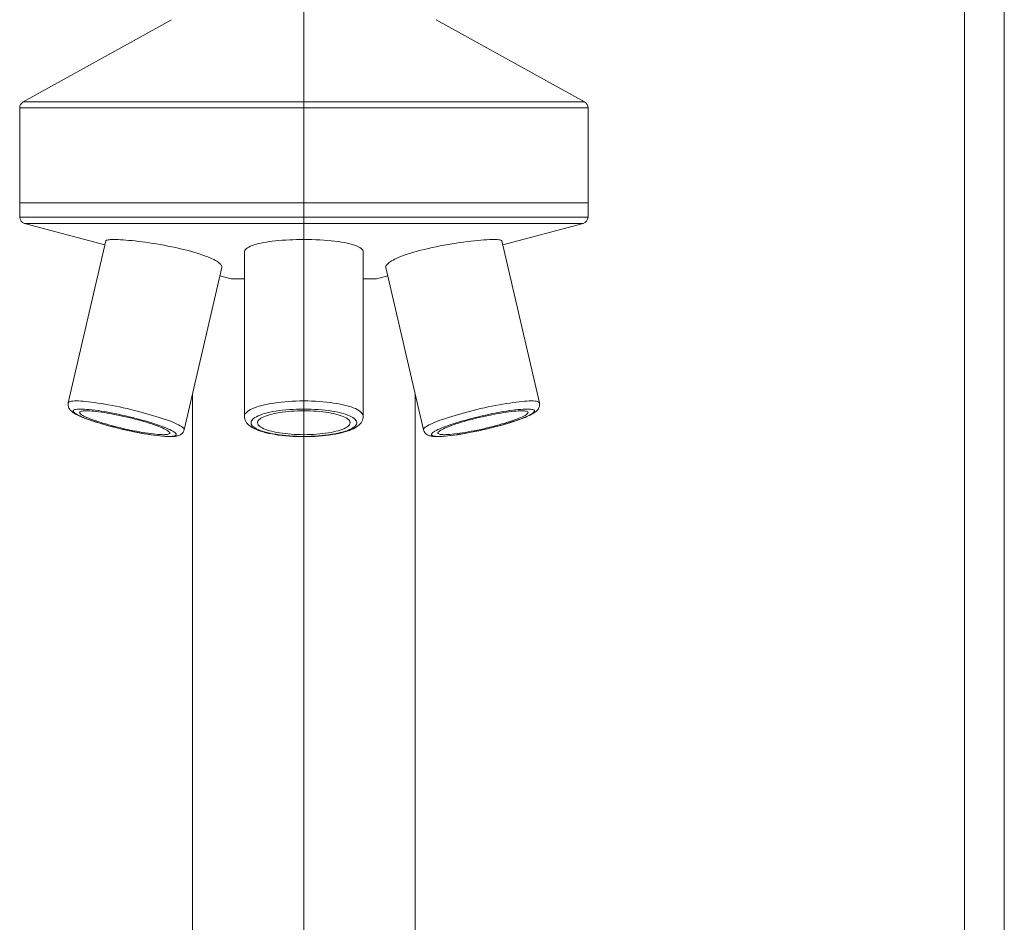
# Model space of a CAD drawing. Units: millimetres. Extents: x -1412 to 1268, y -69 to 2548.
# Drawn here: x 617 to 766, y 2118 to 2255 of the extents above; entities that cross this region are included whole.
import ezdxf

# ---------------------------------------------------------------- set-up
doc = ezdxf.new("R2010")
doc.units = ezdxf.units.MM
doc.layers.add('Disegno', color=7, linetype='Continuous', lineweight=20)

msp = doc.modelspace()

# ---------------------------------------------------------------- linework, layer by layer
at = {"layer": 'Disegno'}
for points in [[(759.61086, 2338.66166), (759.61086, 1909.99059)], [(765.61071, 2338.66166), (765.61071, 1909.99059)], [(659.61777, 2289.63311), (659.61777, 2248.63271)], [(617.13275, 2242.39224), (639.60258, 2254.84707)], [(702.10253, 2242.39224), (679.6327, 2254.84707)], [(659.61777, 1654.53299), (659.61777, 2248.63298)], [(617.13275, 2242.39224), (702.10253, 2242.39224)], [(616.6176, 2241.51751), (702.61768, 2241.51751)], [(616.6176, 2224.97459), (616.6176, 2241.51724)], [(702.61768, 2224.97459), (702.61768, 2241.51724)], [(616.61787, 2227.13289), (702.61768, 2227.13289)], [(616.6176, 2224.97459), (702.61768, 2224.97459)], [(629.51571, 2220.75139), (617.35856, 2224.00862)], [(617.35883, 2224.00862), (701.87645, 2224.00862)], [(689.71956, 2220.75139), (701.87645, 2224.00862)], [(630.87733, 2221.57767), (630.60576, 2221.57444), (630.36595, 2221.56368), (630.15978, 2221.54618), (629.9878, 2221.52115), (629.85026, 2221.48966), (629.74906, 2221.45117), (629.68393, 2221.40596), (629.65594, 2221.35724)], [(647.20601, 2217.35555), (647.21355, 2217.42337), (647.20386, 2217.50438), (647.17667, 2217.58755), (647.13199, 2217.67287), (647.06874, 2217.76304), (646.98638, 2217.85724), (646.88357, 2217.95628), (646.75815, 2218.06071), (646.60716, 2218.1716), (646.43006, 2218.28734), (646.22523, 2218.40845), (645.99161, 2218.53388), (645.72812, 2218.66387), (645.43232, 2218.79845), (645.10235, 2218.93652), (644.73873, 2219.0789), (644.34308, 2219.22236), (643.91648, 2219.36743), (643.45812, 2219.51304), (642.97285, 2219.65811), (642.46066, 2219.80156), (641.92479, 2219.94287), (641.3698, 2220.08175), (640.79813, 2220.21632), (640.2122, 2220.34659), (639.62438, 2220.47093), (639.04086, 2220.58774), (638.46031, 2220.6981), (637.8846, 2220.80145), (637.31751, 2220.89861), (636.75903, 2220.98851), (636.20727, 2221.07356), (635.66171, 2221.15215), (635.12664, 2221.22455), (634.60557, 2221.29103), (634.09957, 2221.35078), (633.61215, 2221.40353), (633.14464, 2221.44956), (632.69974, 2221.48858), (632.27879, 2221.52061), (631.88449, 2221.54564), (631.51898, 2221.56341), (631.18255, 2221.57417), (630.87733, 2221.57767)], [(659.61777, 2221.57767), (659.07086, 2221.57444), (658.52153, 2221.56475), (657.97166, 2221.5486), (657.42233, 2221.52546), (656.87677, 2221.49585), (656.34251, 2221.45871), (655.82252, 2221.41591), (655.31867, 2221.36666), (654.83555, 2221.31068), (654.37746, 2221.24985), (653.94279, 2221.18445), (653.52991, 2221.11231), (653.14072, 2221.03588), (652.77522, 2220.95352), (652.4291, 2220.8647), (652.10154, 2220.76727), (651.79929, 2220.66338), (651.52853, 2220.55329), (651.2906, 2220.4381), (651.08686, 2220.31725), (650.91971, 2220.19264), (650.78891, 2220.06425), (650.69525, 2219.93237), (650.63926, 2219.80022), (650.618, 2219.66887), (650.61773, 2219.64626)], [(668.61755, 2219.64976), (668.59655, 2219.79833), (668.5333, 2219.9434), (668.42861, 2220.0839), (668.283, 2220.21901), (668.09728, 2220.35009), (667.87147, 2220.47605), (667.60743, 2220.59582), (667.30599, 2220.71021), (666.96848, 2220.81814), (666.59678, 2220.9196), (666.19225, 2221.01461), (665.75731, 2221.10316), (665.29384, 2221.18364), (664.80372, 2221.25792), (664.28992, 2221.32413), (663.75377, 2221.38335), (663.19906, 2221.43422), (662.62766, 2221.47809), (662.04226, 2221.51388), (661.4461, 2221.54187), (660.84105, 2221.56152), (660.23062, 2221.57363), (659.61777, 2221.5774)], [(688.35794, 2221.57767), (688.03873, 2221.5739), (687.68427, 2221.56206), (687.29508, 2221.54214), (686.87117, 2221.51469), (686.41523, 2221.47863), (685.93211, 2221.43448), (685.42531, 2221.38254), (684.89724, 2221.32306), (684.35302, 2221.25604), (683.79911, 2221.1831), (683.23552, 2221.10397), (682.65846, 2221.01704), (682.0693, 2220.92337), (681.47233, 2220.82298), (680.86863, 2220.71505), (680.25955, 2220.60013), (679.6502, 2220.47955), (679.04704, 2220.35251), (678.45383, 2220.22009), (677.87193, 2220.08336), (677.30753, 2219.94233), (676.76304, 2219.79833), (676.24036, 2219.65138), (675.74001, 2219.50173), (675.26147, 2219.34859), (674.81064, 2219.19329), (674.39562, 2219.04041), (674.01935, 2218.8905), (673.67888, 2218.74327), (673.37582, 2218.60062), (673.10882, 2218.46309), (672.87682, 2218.33094), (672.6763, 2218.20444), (672.5062, 2218.08332), (672.3649, 2217.9684), (672.24997, 2217.85858), (672.15927, 2217.75388), (672.09225, 2217.65457), (672.04757, 2217.56037), (672.02496, 2217.47155), (672.02389, 2217.38731), (672.02954, 2217.3542)], [(689.57907, 2221.35697), (689.56938, 2221.38119), (689.51663, 2221.43368), (689.42216, 2221.47809), (689.28516, 2221.51442), (689.10833, 2221.54214), (688.89355, 2221.56206), (688.64297, 2221.57363), (688.35768, 2221.57767)], [(623.96803, 2196.84485), (629.65675, 2221.35885)], [(695.26724, 2196.84485), (689.57826, 2221.35912)], [(650.61773, 2194.81036), (650.61773, 2219.64761)], [(668.61755, 2194.81036), (668.61755, 2219.6468)], [(641.50222, 2192.77613), (647.20574, 2217.35447)], [(677.73305, 2192.77613), (672.02927, 2217.35447)], [(648.61769, 2215.633), (646.9121, 2216.09001)], [(648.61769, 2215.633), (650.61746, 2215.633)], [(670.61759, 2215.633), (668.61755, 2215.633)], [(670.61759, 2215.633), (672.32318, 2216.09001)], [(642.76776, 2198.22908), (642.76776, 1642.1328)], [(676.46779, 2198.22908), (676.46779, 1642.1328)], [(639.06805, 2191.74664), (638.68263, 2191.76548), (638.2746, 2191.7959), (637.85015, 2191.83708), (637.40956, 2191.88687), (636.94958, 2191.94635), (636.4705, 2192.01472), (635.97634, 2192.09196), (635.46739, 2192.17728), (634.94605, 2192.27067), (634.41448, 2192.3708), (633.87537, 2192.47873), (633.32981, 2192.59231), (632.78129, 2192.71262), (632.23169, 2192.83804), (631.68343, 2192.96831), (631.13868, 2193.10288), (630.60011, 2193.24095), (630.06612, 2193.3836), (629.54317, 2193.5284), (629.0447, 2193.67267), (628.57208, 2193.81397), (628.12637, 2193.95339), (627.71592, 2194.08662), (627.34342, 2194.21204), (627.00375, 2194.33127), (626.6937, 2194.44512), (626.41055, 2194.55278), (626.15352, 2194.65533), (625.91963, 2194.75249), (625.70727, 2194.84535), (625.51483, 2194.93336), (625.33988, 2195.0176), (625.18108, 2195.09888), (625.03682, 2195.17694), (624.90467, 2195.25364), (624.78328, 2195.32874), (624.67239, 2195.40275), (624.56931, 2195.47838), (624.47295, 2195.5559), (624.38279, 2195.63664), (624.29774, 2195.72358), (624.217, 2195.81832), (624.14298, 2195.92194), (624.07758, 2196.03363), (624.02213, 2196.15394), (623.97934, 2196.28367), (623.95108, 2196.41905), (623.93897, 2196.55874), (623.94408, 2196.70112), (623.96776, 2196.84485)], [(623.96803, 2196.84485), (623.99279, 2196.89921), (624.05739, 2196.9622), (624.15967, 2197.01629), (624.29801, 2197.06043), (624.47295, 2197.09489), (624.68343, 2197.11992), (624.92808, 2197.13445), (625.20638, 2197.13956)], [(625.20665, 2197.13983), (625.51671, 2197.13445), (625.85826, 2197.11965), (626.22888, 2197.09515), (626.62775, 2197.06017), (627.05247, 2197.01602), (627.50168, 2196.96246), (627.97296, 2196.89948), (628.46496, 2196.82762), (628.97553, 2196.74715), (629.50172, 2196.6586), (630.0419, 2196.5617), (630.59365, 2196.45754), (631.15456, 2196.34638), (631.72219, 2196.22823), (632.29413, 2196.10469), (632.86795, 2195.97496), (633.44097, 2195.84039), (634.01129, 2195.70177), (634.5765, 2195.55886), (635.13337, 2195.41325), (635.67974, 2195.26495), (636.21373, 2195.11422), (636.73292, 2194.96269), (637.23488, 2194.81009), (637.718, 2194.65775), (638.17905, 2194.50622), (638.61749, 2194.35577), (639.03037, 2194.2072), (639.41606, 2194.06132), (639.77375, 2193.91867), (640.10077, 2193.78033), (640.39629, 2193.64548), (640.65925, 2193.51602), (640.8883, 2193.39248), (641.08235, 2193.27433), (641.24061, 2193.16344), (641.36254, 2193.05874), (641.44732, 2192.96212), (641.49523, 2192.8733), (641.50491, 2192.79282), (641.50195, 2192.77613)], [(650.61773, 2194.81036), (650.63657, 2194.96269), (650.69471, 2195.11449), (650.79025, 2195.26495), (650.92429, 2195.41325), (651.0952, 2195.55913), (651.30244, 2195.70177), (651.54575, 2195.84039), (651.82351, 2195.97496), (652.13411, 2196.10469), (652.47727, 2196.22823), (652.85112, 2196.34638), (653.25377, 2196.45754), (653.68333, 2196.5617), (654.13846, 2196.6586), (654.61727, 2196.74715), (655.11762, 2196.82762), (655.6368, 2196.89921), (656.17349, 2196.96246), (656.7247, 2197.01602), (657.2883, 2197.06017), (657.86158, 2197.09515), (658.44294, 2197.11965), (659.02888, 2197.13472), (659.6175, 2197.13983)], [(659.61777, 2197.13983), (660.20613, 2197.13445), (660.79234, 2197.11965), (661.37316, 2197.09515), (661.94698, 2197.06017), (662.51058, 2197.01602), (663.06179, 2196.96246), (663.5982, 2196.89948), (664.11766, 2196.82762), (664.61747, 2196.74715), (665.09628, 2196.6586), (665.55141, 2196.5617), (665.98151, 2196.45754), (666.38389, 2196.34638), (666.75746, 2196.22823), (667.10063, 2196.10469), (667.41176, 2195.97496), (667.68926, 2195.84039), (667.93257, 2195.70177), (668.14008, 2195.55886), (668.31072, 2195.41325), (668.44475, 2195.26495), (668.54057, 2195.11422), (668.59844, 2194.96269), (668.61728, 2194.81009)], [(677.73305, 2192.77613), (677.73009, 2192.79309), (677.74032, 2192.8733), (677.78742, 2192.96239), (677.87274, 2193.05901), (677.99467, 2193.16344), (678.15266, 2193.2746), (678.34671, 2193.39221), (678.57549, 2193.51629), (678.83845, 2193.64548), (679.13424, 2193.78006), (679.46152, 2193.91894), (679.81868, 2194.06132), (680.20491, 2194.2072), (680.61751, 2194.35603), (681.05569, 2194.50649), (681.51701, 2194.65802), (681.99986, 2194.81009), (682.50182, 2194.96269), (683.02128, 2195.11422), (683.555, 2195.26468), (684.10164, 2195.41298), (684.65904, 2195.55886), (685.22371, 2195.70151), (685.79377, 2195.84066), (686.36733, 2195.97496), (686.94088, 2196.10442), (687.51282, 2196.2285), (688.08072, 2196.34612), (688.64136, 2196.45754), (689.19338, 2196.5617), (689.73329, 2196.65833), (690.26001, 2196.74688), (690.76978, 2196.82735), (691.26178, 2196.89948), (691.7336, 2196.9622), (692.18254, 2197.01629), (692.60752, 2197.06043), (693.00586, 2197.09489), (693.37702, 2197.11992), (693.7183, 2197.13445), (694.02836, 2197.13956)], [(695.26724, 2196.84485), (695.29147, 2196.69224), (695.29551, 2196.53963), (695.27936, 2196.38864), (695.24275, 2196.23899), (695.18731, 2196.09473), (695.11841, 2195.96339), (695.03981, 2195.84658), (694.95288, 2195.74053), (694.85895, 2195.64337), (694.75855, 2195.55294), (694.65251, 2195.46842), (694.53651, 2195.38526), (694.41135, 2195.3029), (694.2749, 2195.22054), (694.12417, 2195.13656), (693.95757, 2195.04909), (693.77428, 2194.95893), (693.56946, 2194.86392), (693.34311, 2194.76433), (693.09253, 2194.65963), (692.81369, 2194.54874), (692.50579, 2194.43193), (692.16693, 2194.30866), (691.79254, 2194.17813), (691.3759, 2194.03925), (690.92077, 2193.89391), (690.439, 2193.74641), (689.93354, 2193.59757), (689.40385, 2193.4482), (688.86206, 2193.3007), (688.31353, 2193.15779), (687.75774, 2193.0181), (687.19684, 2192.88299), (686.63432, 2192.75299), (686.07153, 2192.62837), (685.5117, 2192.50995), (684.9578, 2192.39798), (684.41143, 2192.29301), (683.87474, 2192.19585), (683.35098, 2192.10703), (682.84283, 2192.02683), (682.34975, 2191.95496), (681.87659, 2191.89333), (681.42415, 2191.84111), (680.98786, 2191.79832), (680.56934, 2191.76683), (680.17477, 2191.74664)], [(694.02863, 2197.13983), (694.30666, 2197.13445), (694.55131, 2197.11965), (694.76178, 2197.09515), (694.93673, 2197.06017), (695.07561, 2197.01602), (695.17762, 2196.96246), (695.24275, 2196.89948), (695.26698, 2196.84485)], [(639.20316, 2191.7741), (638.90817, 2191.77894), (638.58412, 2191.79401), (638.23234, 2191.81851), (637.84881, 2191.8535), (637.43728, 2191.89817), (637.00368, 2191.95227), (636.54855, 2192.01525), (636.07216, 2192.08765), (635.58043, 2192.1684), (635.07308, 2192.25722), (634.55094, 2192.35384), (634.02125, 2192.45773), (633.48457, 2192.56862), (632.94008, 2192.68597), (632.39641, 2192.80843), (631.85353, 2192.93601), (631.3112, 2193.06843), (630.77667, 2193.20408), (630.2513, 2193.34269), (629.73399, 2193.4848), (629.23284, 2193.62772), (628.7481, 2193.77171), (628.27925, 2193.91678), (627.83273, 2194.06105), (627.40936, 2194.20423), (627.00887, 2194.34581), (626.63717, 2194.48496), (626.29428, 2194.62061), (625.97992, 2194.75303), (625.69892, 2194.8806), (625.45131, 2195.00307), (625.23707, 2195.12015), (625.05889, 2195.23103), (624.91759, 2195.33493), (624.81235, 2195.43182), (624.74506, 2195.52064), (624.716, 2195.60138), (624.72515, 2195.67378), (624.77117, 2195.73649), (624.85622, 2195.79086), (624.97868, 2195.83527), (625.13667, 2195.86999), (625.32911, 2195.89502), (625.55601, 2195.9101), (625.8187, 2195.91494)], [(638.36665, 2192.03275), (638.10584, 2192.03732), (637.82055, 2192.05051), (637.51103, 2192.07204), (637.1754, 2192.10273), (636.81582, 2192.14202), (636.43686, 2192.18912), (636.03852, 2192.24484), (635.62107, 2192.30836), (635.19097, 2192.3786), (634.74741, 2192.45639), (634.29121, 2192.54144), (633.82827, 2192.63214), (633.35888, 2192.72903), (632.88303, 2192.83131), (632.40744, 2192.93843), (631.93293, 2193.04986), (631.45842, 2193.16613), (630.99172, 2193.28429), (630.53255, 2193.40567), (630.08012, 2193.53002), (629.64221, 2193.65517), (629.2183, 2193.78086), (628.80839, 2193.90763), (628.41813, 2194.03386), (628.04778, 2194.15902), (627.69816, 2194.28283), (627.37276, 2194.40421), (627.07266, 2194.52291), (626.79813, 2194.63864), (626.55185, 2194.75007), (626.33546, 2194.85719), (626.14786, 2194.96), (625.99176, 2195.05663), (625.86795, 2195.1476), (625.77536, 2195.23238), (625.71642, 2195.31016), (625.69085, 2195.38068), (625.69812, 2195.44393), (625.70377, 2195.45685)], [(625.70377, 2195.45685), (625.73795, 2195.49938), (625.8117, 2195.54675), (625.91774, 2195.58604), (626.05555, 2195.61645), (626.22403, 2195.63852), (626.42401, 2195.65171), (626.65521, 2195.65629)], [(625.81896, 2195.91494), (626.11368, 2195.90983), (626.43774, 2195.89475), (626.78951, 2195.87026), (627.17305, 2195.83527), (627.58458, 2195.79059), (628.01817, 2195.73649), (628.4733, 2195.67351), (628.94969, 2195.60111), (629.44143, 2195.52037), (629.94877, 2195.43155), (630.47092, 2195.33493), (631.0006, 2195.23103), (631.53728, 2195.12015), (632.08177, 2195.0028), (632.62545, 2194.88033), (633.16832, 2194.75276), (633.71066, 2194.62034), (634.24518, 2194.48469), (634.77056, 2194.34608), (635.28786, 2194.20397), (635.78902, 2194.06105), (636.27375, 2193.91705), (636.74261, 2193.77198), (637.18913, 2193.62772), (637.6125, 2193.48453), (638.01299, 2193.34296), (638.38468, 2193.20381), (638.72758, 2193.06816), (639.04194, 2192.93574), (639.32293, 2192.80816), (639.57055, 2192.6857), (639.78479, 2192.56862), (639.96297, 2192.45773), (640.10427, 2192.35384), (640.20951, 2192.25695), (640.27679, 2192.16813), (640.30586, 2192.08739), (640.29671, 2192.01498), (640.25068, 2191.95227), (640.16563, 2191.8979), (640.04317, 2191.8535), (639.88518, 2191.81878), (639.69274, 2191.79374)], [(626.65548, 2195.65629), (626.91601, 2195.65144), (627.20131, 2195.63826), (627.51083, 2195.61672), (627.84646, 2195.58604), (628.20604, 2195.54675), (628.585, 2195.49964), (628.98307, 2195.44393), (629.40079, 2195.38068), (629.83062, 2195.31016), (630.27444, 2195.23238), (630.73065, 2195.14733), (631.19358, 2195.05663), (631.66298, 2194.95973), (632.13883, 2194.85746), (632.61442, 2194.75034), (633.08892, 2194.63891), (633.56343, 2194.52264), (634.03013, 2194.40448), (634.4893, 2194.2831), (634.94174, 2194.15875), (635.37964, 2194.03359), (635.80355, 2193.9079), (636.21346, 2193.78113), (636.60373, 2193.6549), (636.97408, 2193.52975), (637.3237, 2193.40594), (637.6491, 2193.28456), (637.9492, 2193.16586), (638.22373, 2193.05013), (638.47, 2192.9387), (638.6864, 2192.83158), (638.87399, 2192.72876), (639.0301, 2192.63214), (639.15391, 2192.54117), (639.24649, 2192.45639), (639.30544, 2192.3786), (639.33101, 2192.30809), (639.33262, 2192.29409)], [(659.61777, 2191.73991), (659.05552, 2191.74476), (658.49489, 2191.75983), (657.93856, 2191.78432), (657.38923, 2191.81878), (656.84824, 2191.86345), (656.31721, 2191.91755), (655.79802, 2191.98161), (655.29391, 2192.05509), (654.8046, 2192.13852), (654.32659, 2192.23353), (653.86877, 2192.33796), (653.44513, 2192.44966), (653.05729, 2192.56701), (652.70201, 2192.69055), (652.38361, 2192.81731), (652.10101, 2192.94651), (651.84935, 2193.07893), (651.62327, 2193.21673), (651.42033, 2193.36126), (651.24027, 2193.51306), (651.08147, 2193.67347), (650.94232, 2193.84519), (650.82632, 2194.02767), (650.73508, 2194.21715), (650.67021, 2194.41121), (650.63092, 2194.60984), (650.61773, 2194.81036)], [(659.61777, 2191.7741), (659.0601, 2191.77894), (658.50915, 2191.79401), (657.9644, 2191.81851), (657.42341, 2191.8535), (656.88942, 2191.89817), (656.37077, 2191.95227), (655.86908, 2192.01525), (655.3838, 2192.08765), (654.92114, 2192.1684), (654.48135, 2192.25722), (654.0639, 2192.35384), (653.67606, 2192.45773), (653.31729, 2192.56862), (652.98758, 2192.68597), (652.69125, 2192.80843), (652.4291, 2192.93601), (652.20113, 2193.06843), (652.00976, 2193.20408), (651.85635, 2193.34269), (651.73954, 2193.4848), (651.66149, 2193.62772), (651.62246, 2193.77171), (651.62246, 2193.91678), (651.66149, 2194.06105), (651.73954, 2194.20423), (651.85635, 2194.34581), (652.00976, 2194.48496), (652.20113, 2194.62061), (652.4291, 2194.75303), (652.69125, 2194.8806), (652.98758, 2195.00307), (653.31729, 2195.12015), (653.67606, 2195.23103), (654.0639, 2195.33493), (654.48135, 2195.43182), (654.92114, 2195.52064), (655.3838, 2195.60138), (655.86908, 2195.67378), (656.37077, 2195.73649), (656.88942, 2195.79086), (657.42341, 2195.83527), (657.9644, 2195.86999), (658.50915, 2195.89502), (659.0601, 2195.9101), (659.61777, 2195.91494)], [(652.6358, 2193.97492), (652.65599, 2194.03386), (652.72408, 2194.15902), (652.82582, 2194.2831), (652.96013, 2194.40421), (653.127, 2194.52291), (653.32671, 2194.63864), (653.55548, 2194.75007), (653.81386, 2194.85719), (654.10212, 2194.96), (654.41568, 2195.05663), (654.75454, 2195.14733), (655.11869, 2195.23238), (655.50304, 2195.31016), (655.9073, 2195.38068), (656.33228, 2195.44393), (656.77019, 2195.49938), (657.22262, 2195.54675), (657.68906, 2195.58604), (658.16195, 2195.61645), (658.63996, 2195.63852), (659.1255, 2195.65171), (659.6175, 2195.65629)], [(659.61777, 2195.91494), (660.17491, 2195.90983), (660.72613, 2195.89475), (661.27061, 2195.87026), (661.8116, 2195.83527), (662.34586, 2195.79059), (662.86451, 2195.73649), (663.36593, 2195.67351), (663.8512, 2195.60111), (664.31387, 2195.52037), (664.75366, 2195.43155), (665.17111, 2195.33493), (665.55895, 2195.23103), (665.91772, 2195.12015), (666.2477, 2195.0028), (666.54403, 2194.88033), (666.80591, 2194.75276), (667.03388, 2194.62034), (667.22551, 2194.48469), (667.37893, 2194.34608), (667.49574, 2194.20397), (667.57379, 2194.06105), (667.61255, 2193.91705), (667.61255, 2193.77198), (667.57379, 2193.62772), (667.49574, 2193.48453), (667.37893, 2193.34296), (667.22551, 2193.20381), (667.03388, 2193.06816), (666.80591, 2192.93574), (666.54403, 2192.80816), (666.2477, 2192.6857), (665.91772, 2192.56862), (665.55895, 2192.45773), (665.17111, 2192.35384), (664.75366, 2192.25695), (664.31387, 2192.16813), (663.8512, 2192.08739), (663.36593, 2192.01498), (662.86451, 2191.95227), (662.34586, 2191.8979), (661.8116, 2191.8535), (661.27061, 2191.81878), (660.72613, 2191.79374), (660.17491, 2191.77867), (659.61777, 2191.77383)], [(659.61777, 2195.65629), (660.10951, 2195.65144), (660.59505, 2195.63826), (661.07306, 2195.61672), (661.54622, 2195.58604), (662.01238, 2195.54675), (662.46482, 2195.49964), (662.90326, 2195.44393), (663.32771, 2195.38068), (663.73197, 2195.31016), (664.11605, 2195.23238), (664.48047, 2195.14733), (664.8196, 2195.05663), (665.13289, 2194.95973), (665.42114, 2194.85746), (665.67953, 2194.75034), (665.9083, 2194.63891), (666.10774, 2194.52264), (666.27488, 2194.40448), (666.40892, 2194.2831), (666.51093, 2194.15875), (666.57902, 2194.03359), (666.59921, 2193.97465)], [(668.61755, 2194.81036), (668.60436, 2194.6093), (668.56479, 2194.40986), (668.49939, 2194.215), (668.40707, 2194.02471), (668.28972, 2193.84088), (668.1495, 2193.6689), (667.98909, 2193.50768), (667.80768, 2193.35588), (667.60286, 2193.21108), (667.37462, 2193.07301), (667.12135, 2192.94032), (666.83633, 2192.81086), (666.51469, 2192.68355), (666.15673, 2192.56055), (665.76592, 2192.4432), (665.34148, 2192.33231), (664.88446, 2192.22842), (664.4078, 2192.13476), (663.91984, 2192.05159), (663.41734, 2191.97892), (662.90084, 2191.91594), (662.37224, 2191.86184), (661.83394, 2191.81797), (661.2873, 2191.78379), (660.73393, 2191.75956), (660.17652, 2191.74476), (659.61777, 2191.73965)], [(679.54227, 2191.79401), (679.34983, 2191.81878), (679.19184, 2191.8535), (679.06937, 2191.8979), (678.98459, 2191.95227), (678.9383, 2192.01498), (678.92915, 2192.08765), (678.95822, 2192.1684), (679.0255, 2192.25695), (679.13101, 2192.35384), (679.27204, 2192.45773), (679.45049, 2192.56862), (679.66446, 2192.6857), (679.91208, 2192.80816), (680.19307, 2192.93574), (680.50743, 2193.06816), (680.85033, 2193.20381), (681.22202, 2193.34296), (681.62251, 2193.48453), (682.04588, 2193.62772), (682.4924, 2193.77198), (682.96126, 2193.91705), (683.44599, 2194.06105), (683.94715, 2194.20423), (684.46445, 2194.34608), (684.98983, 2194.48496), (685.52435, 2194.62034), (686.06669, 2194.75276), (686.60983, 2194.88033), (687.15324, 2195.0028), (687.69772, 2195.12015), (688.23441, 2195.23103), (688.76409, 2195.33493), (689.28651, 2195.43155), (689.79358, 2195.52037), (690.28531, 2195.60111), (690.76171, 2195.67351), (691.21684, 2195.73649), (691.65043, 2195.79059), (692.06196, 2195.83527), (692.4455, 2195.87026), (692.79754, 2195.89475), (693.12133, 2195.90983), (693.41604, 2195.91494)], [(679.90266, 2192.29409), (679.904, 2192.30809), (679.92957, 2192.37887), (679.98878, 2192.45666), (680.0811, 2192.54117), (680.20491, 2192.63187), (680.36075, 2192.72876), (680.54888, 2192.83158), (680.76528, 2192.9387), (681.01101, 2193.05013), (681.28608, 2193.16586), (681.58591, 2193.28456), (681.91131, 2193.40594), (682.2612, 2193.52975), (682.63101, 2193.6549), (683.02155, 2193.78113), (683.43119, 2193.9079), (683.85537, 2194.03359), (684.29354, 2194.15875), (684.74571, 2194.2831), (685.20487, 2194.40448), (685.67185, 2194.52264), (686.14582, 2194.63891), (686.62086, 2194.75034), (687.09618, 2194.85746), (687.57203, 2194.95973), (688.04116, 2195.0569), (688.50409, 2195.14733), (688.96084, 2195.23211), (689.40412, 2195.31016), (689.83449, 2195.38041), (690.25167, 2195.4442), (690.64974, 2195.49964), (691.0287, 2195.54675), (691.38882, 2195.58577), (691.72418, 2195.61672), (692.0337, 2195.63826), (692.31873, 2195.65144), (692.5798, 2195.65602)], [(693.41631, 2195.91494), (693.67873, 2195.90983), (693.90643, 2195.89475), (694.09833, 2195.87026), (694.25606, 2195.83527), (694.37852, 2195.79059), (694.46384, 2195.73649), (694.5104, 2195.67351), (694.51874, 2195.60111), (694.48995, 2195.52037), (694.42239, 2195.43155), (694.31769, 2195.33493), (694.17612, 2195.23103), (693.99821, 2195.12015), (693.78343, 2195.0028), (693.53608, 2194.88033), (693.25509, 2194.75276), (692.94046, 2194.62034), (692.59756, 2194.48469), (692.22587, 2194.34608), (691.82538, 2194.20397), (691.40228, 2194.06105), (690.9563, 2193.91705), (690.48691, 2193.77198), (690.00217, 2193.62772), (689.50075, 2193.48453), (688.98371, 2193.34296), (688.45807, 2193.20381), (687.92408, 2193.06816), (687.38148, 2192.93574), (686.83833, 2192.80816), (686.29466, 2192.6857), (685.75071, 2192.56862), (685.21349, 2192.45773), (684.68434, 2192.35384), (684.16219, 2192.25695), (683.65485, 2192.16813), (683.16312, 2192.08739), (682.68619, 2192.01498), (682.23106, 2191.95227), (681.798, 2191.8979), (681.38593, 2191.8535), (681.00293, 2191.81878), (680.65062, 2191.79374), (680.3271, 2191.77867), (680.03185, 2191.77383)], [(693.53151, 2195.45685), (693.53716, 2195.44393), (693.54443, 2195.38068), (693.51859, 2195.31016), (693.45938, 2195.23238), (693.36733, 2195.14733), (693.24325, 2195.05663), (693.08715, 2194.96), (692.89955, 2194.85719), (692.68315, 2194.75007), (692.43688, 2194.63864), (692.16208, 2194.52291), (691.86225, 2194.40421), (691.53712, 2194.2831), (691.18696, 2194.15902), (690.81688, 2194.03386), (690.42689, 2193.90763), (690.0167, 2193.78113), (689.5928, 2193.6549), (689.15489, 2193.53002), (688.70299, 2193.40567), (688.24329, 2193.28456), (687.77658, 2193.16613), (687.30208, 2193.04986), (686.82757, 2192.9387), (686.35225, 2192.83131), (685.8764, 2192.72903), (685.40674, 2192.63214), (684.9438, 2192.54144), (684.48759, 2192.45639), (684.04404, 2192.3786), (683.61394, 2192.30809), (683.19649, 2192.24484), (682.79842, 2192.18912), (682.41946, 2192.14202), (682.05988, 2192.10273), (681.72425, 2192.07204), (681.41473, 2192.05051), (681.12943, 2192.03732), (680.86863, 2192.03248)], [(692.5798, 2195.65629), (692.811, 2195.65144), (693.01098, 2195.63826), (693.17946, 2195.61672), (693.31727, 2195.58604), (693.42358, 2195.54675), (693.49733, 2195.49964), (693.53124, 2195.45658)], [(659.61777, 2192.03275), (659.1255, 2192.03732), (658.63996, 2192.05051), (658.16195, 2192.07204), (657.68879, 2192.10273), (657.22289, 2192.14202), (656.77046, 2192.18912), (656.33201, 2192.24484), (655.9073, 2192.30836), (655.50277, 2192.3786), (655.11896, 2192.45639), (654.75454, 2192.54144), (654.41541, 2192.63214), (654.10239, 2192.72903), (653.81413, 2192.83131), (653.55521, 2192.93843), (653.32644, 2193.04986), (653.12727, 2193.16613), (652.95986, 2193.28429), (652.82609, 2193.40567), (652.72408, 2193.53002), (652.65572, 2193.65517), (652.62181, 2193.78086), (652.62181, 2193.90763), (652.6358, 2193.97492)], [(666.59947, 2193.97492), (666.61293, 2193.90763), (666.61293, 2193.78086), (666.57902, 2193.6549), (666.51093, 2193.53002), (666.40919, 2193.40567), (666.27488, 2193.28429), (666.10801, 2193.16613), (665.9083, 2193.04986), (665.67953, 2192.93843), (665.42114, 2192.83131), (665.13289, 2192.72903), (664.81933, 2192.63214), (664.48047, 2192.54144), (664.11631, 2192.45639), (663.73197, 2192.3786), (663.32771, 2192.30809), (662.903, 2192.24484), (662.46482, 2192.18912), (662.01238, 2192.14202), (661.54595, 2192.10273), (661.07306, 2192.07204), (660.59505, 2192.05051), (660.10951, 2192.03732), (659.61777, 2192.03248)], [(639.33262, 2192.29409), (639.32401, 2192.24457), (639.28364, 2192.18939), (639.21016, 2192.14229), (639.10384, 2192.103), (638.96604, 2192.07231), (638.79755, 2192.05024), (638.59758, 2192.03705), (638.36638, 2192.03248)], [(639.42736, 2191.73991), (639.06805, 2191.74664)], [(639.69301, 2191.79401), (639.46585, 2191.77867), (639.20316, 2191.77383)], [(641.50222, 2192.77613), (641.46131, 2192.63995), (641.40479, 2192.51102), (641.33347, 2192.39125), (641.24788, 2192.2809), (641.15072, 2192.18078), (641.04602, 2192.09519), (640.93594, 2192.02279), (640.82182, 2191.96223), (640.70581, 2191.91217), (640.58873, 2191.87126), (640.4695, 2191.83815), (640.34516, 2191.81124), (640.2157, 2191.78863), (640.08004, 2191.77141), (639.93444, 2191.75741), (639.77779, 2191.74799), (639.60904, 2191.74153), (639.42736, 2191.73965)], [(679.80792, 2191.73991), (679.62543, 2191.7418), (679.45614, 2191.74772), (679.29842, 2191.75795), (679.15281, 2191.77141), (679.01743, 2191.78917), (678.8877, 2191.81151), (678.76416, 2191.83869), (678.6452, 2191.87207), (678.52839, 2191.91217), (678.41212, 2191.9625), (678.29827, 2192.02306), (678.18899, 2192.09546), (678.08483, 2192.18024), (677.98794, 2192.27956), (677.90262, 2192.38991), (677.83129, 2192.50941), (677.77423, 2192.63887), (677.73305, 2192.77613)], [(680.03212, 2191.7741), (679.76943, 2191.77894), (679.54227, 2191.79401)], [(680.17504, 2191.74691), (679.80792, 2191.73965)], [(680.86863, 2192.03275), (680.63716, 2192.03732), (680.43719, 2192.05051), (680.2687, 2192.07204), (680.13089, 2192.10273), (680.02458, 2192.14202), (679.9511, 2192.18912), (679.91127, 2192.24484), (679.90239, 2192.29409)]]:
    msp.add_lwpolyline(points, dxfattribs=at)
for points in [[(617.13275, 2242.39224), (616.81488, 2242.21568), (616.6176, 2241.88086), (616.6176, 2241.51751)], [(702.61768, 2241.51751), (702.61768, 2241.88113), (702.42012, 2242.21595), (702.10253, 2242.39197)], [(616.6176, 2224.97459), (616.6176, 2224.52188), (616.92174, 2224.12597), (617.35856, 2224.00835)], [(701.87645, 2224.00862), (702.31327, 2224.1257), (702.61741, 2224.52161), (702.61741, 2224.97459)]]:
    msp.add_open_spline(points, degree=3, dxfattribs=at)

doc.saveas('drawing.dxf')
